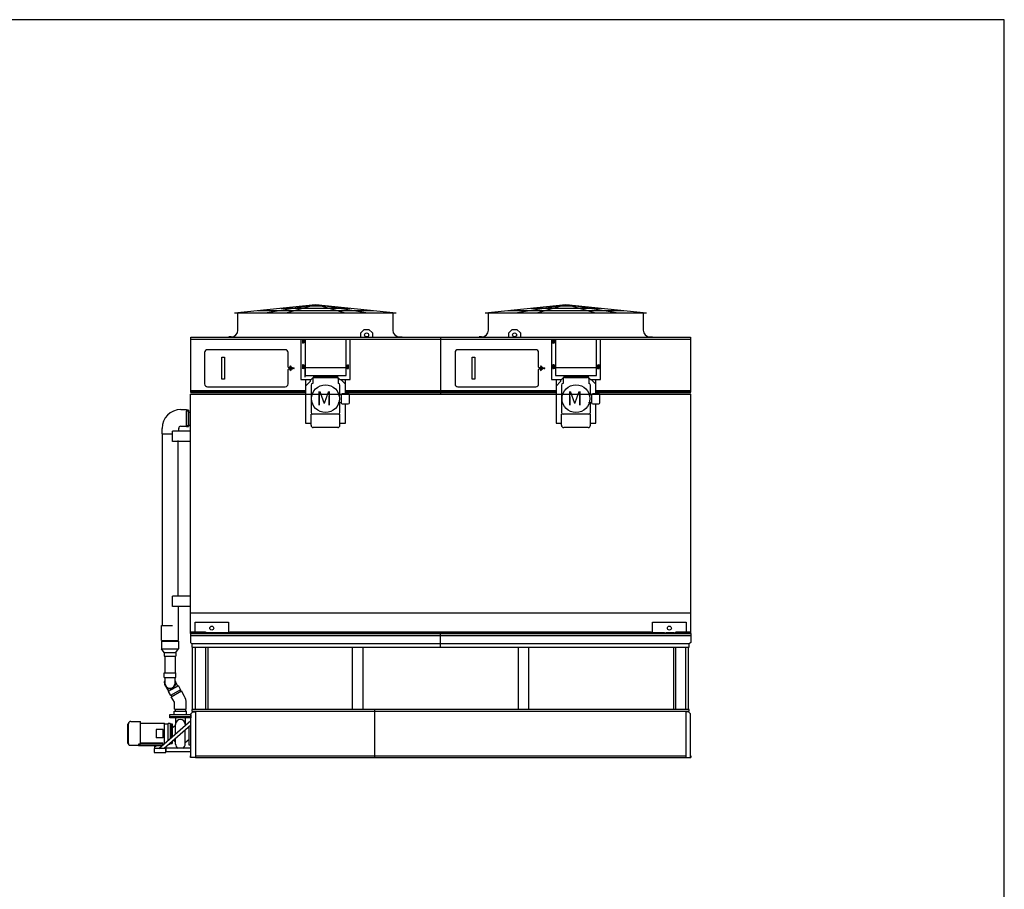
# Model space of a CAD drawing. Extents: x 0 to 1000, y 0 to 750.
# Drawn here: x 575 to 1000, y 375 to 750 of the extents above; entities that cross this region are included whole.
import ezdxf

# ---------------------------------------------------------------- set-up
doc = ezdxf.new("R2010")
doc.units = 0
doc.header["$LTSCALE"] = 32
doc.header["$MEASUREMENT"] = 0
doc.layers.get('0').update_dxf_attribs({"linetype": 'CONTINUOUS'})
for name, color, linetype in [('RH-ALL', 6, 'CONTINUOUS'), ('RH-BASE-STD', 5, 'CONTINUOUS'), ('RH-STD-END-PUMP', 6, 'CONTINUOUS'), ('RH-STD-ME2-FD', 6, 'CONTINUOUS')]:
    doc.layers.add(name, color=color, linetype=linetype)
doc.styles.add('Current-ANSI-BAC Part', font='arial.ttf')

# ---------------------------------------------------------------- blocks, each defined once
blk = doc.blocks.new('border')
for p, q in [((1, 1), (0, 1)), ((1, 0), (1, 1))]:
    blk.add_line(p, q)

msp = doc.modelspace()

# ---------------------------------------------------------------- linework, layer by layer
at = {"layer": 'RH-ALL'}
for p, q in [((649.0466, 484.8854), (649.0466, 481.1104)), ((756.7966, 484.8854), (649.0466, 484.8854)), ((649.0466, 484.8854), (864.7966, 484.8854)), ((649.0466, 484.1354), (864.7966, 484.1354)), ((756.9216, 479.1444), (756.9216, 484.8854)), ((864.7966, 484.8854), (864.7966, 481.1104)), ((649.0466, 481.1104), (649.6716, 480.4854)), ((649.6716, 480.4854), (649.6716, 479.1104)), ((864.1716, 480.4854), (649.6716, 480.4854)), ((864.7966, 481.1104), (864.1716, 480.4854)), ((864.1716, 479.1104), (864.1716, 480.4854)), ((649.6716, 479.1104), (864.1716, 479.1104)), ((649.9761, 452.1604), (649.9761, 479.1104)), ((651.1966, 452.1604), (651.1966, 479.1104)), ((655.6091, 479.1444), (655.6091, 452.1604)), ((655.6091, 479.1104), (655.6091, 452.1604)), ((656.5126, 479.1104), (656.5126, 452.1604)), ((656.5126, 479.1104), (656.5126, 452.1604)), ((718.8056, 479.1444), (718.8056, 452.1604)), ((723.5376, 452.1604), (723.5376, 479.1444)), ((790.3056, 479.1444), (790.3056, 452.1604)), ((795.0376, 452.1604), (795.0376, 479.1444)), ((857.3306, 479.1104), (857.3306, 452.1604)), ((858.2341, 479.1104), (858.2341, 452.1604)), ((862.6466, 452.1604), (862.6466, 479.1104)), ((863.8671, 452.1604), (863.8671, 479.1104)), ((650.0601, 451.1759), (649.1966, 450.3124)), ((649.1966, 431.5104), (649.1966, 450.3124)), ((864.1716, 452.1604), (649.6716, 452.1604)), ((649.6716, 452.1604), (649.6716, 451.4104)), ((649.6716, 451.4104), (864.1716, 451.4104)), ((650.0601, 451.1759), (651.1966, 451.1759)), ((651.1966, 451.4104), (651.1966, 431.5104)), ((728.4206, 452.1604), (728.4206, 431.5104)), ((862.6466, 451.4104), (862.6466, 431.5104)), ((863.7831, 451.1759), (862.6466, 451.1759)), ((863.7831, 451.1759), (864.6466, 450.3124)), ((864.1716, 451.4104), (864.1716, 452.1604)), ((864.6466, 431.5104), (864.6466, 450.3124)), ((649.0466, 431.5104), (649.0466, 432.2604)), ((651.1966, 431.5104), (649.0466, 431.5104)), ((651.1966, 432.2604), (862.6466, 432.2604)), ((651.1966, 431.5104), (862.6466, 431.5104)), ((862.6466, 431.5104), (864.7966, 431.5104)), ((864.7966, 432.2604), (864.7966, 431.5104))]:
    msp.add_line(p, q, dxfattribs=at)
at = {"layer": 'RH-BASE-STD'}
for p, q in [((649.0464, 588.1354), (864.7964, 588.1354)), ((649.0464, 484.8854), (649.0464, 588.1354)), ((864.7964, 484.8854), (864.7964, 588.1354)), ((648.2655, 580.7916), (647.2968, 580.7916)), ((647.2968, 574.1444), (647.2968, 580.7916)), ((648.2655, 580.7916), (648.2655, 574.1444)), ((649.0459, 580.2291), (648.2655, 580.2291)), ((647.2968, 574.1444), (648.2655, 574.1444)), ((649.0459, 574.6666), (648.2655, 574.6666)), ((641.3589, 567.6979), (641.3589, 572.1979)), ((649.0464, 572.1979), (641.3589, 572.1979)), ((649.0464, 567.6979), (641.3589, 567.6979)), ((641.3591, 496.5729), (641.3591, 501.0729)), ((649.0466, 501.0729), (641.3591, 501.0729)), ((649.0466, 496.5729), (641.3591, 496.5729)), ((864.7964, 493.6666), (649.0464, 493.6666)), ((651.0397, 485.6354), (651.0397, 489.7604)), ((651.0397, 489.7604), (665.4831, 489.7604)), ((665.4831, 489.7604), (665.4831, 485.2604)), ((848.3597, 485.2604), (848.3597, 489.7604)), ((848.3597, 489.7604), (862.8031, 489.7604)), ((862.8031, 489.7604), (862.8031, 485.6354)), ((649.0464, 485.6354), (655.3864, 485.6354)), ((864.7964, 484.8854), (649.0464, 484.8854)), ((655.3864, 485.6354), (655.7614, 485.2604)), ((665.4831, 485.2604), (655.7614, 485.2604)), ((655.7614, 485.2604), (655.7614, 484.8854)), ((665.7614, 485.2604), (666.1364, 485.6354)), ((665.7614, 485.2604), (665.7614, 484.8854)), ((666.1364, 485.6354), (847.7064, 485.6354)), ((847.7064, 485.6354), (848.0814, 485.2604)), ((848.0814, 485.2604), (848.0814, 484.8854)), ((852.1275, 485.2604), (848.3597, 485.2604)), ((852.3313, 485.2604), (852.1275, 485.2604)), ((853.5393, 485.2604), (852.3313, 485.2604)), ((853.5393, 485.2604), (854.1261, 485.2604)), ((857.0367, 485.2604), (854.1261, 485.2604)), ((857.6235, 485.2604), (857.0367, 485.2604)), ((857.6235, 485.2604), (858.0814, 485.2604)), ((858.0814, 485.2604), (858.4564, 485.6354)), ((858.0814, 485.2604), (858.0814, 484.8854)), ((858.4564, 485.6354), (864.7964, 485.6354))]:
    msp.add_line(p, q, dxfattribs=at)
for centre in [(658.2614, 487.2604), (855.5814, 487.2604)]:
    msp.add_circle(centre, 0.875, dxfattribs=at)
at = {"layer": 'RH-STD-END-PUMP'}
for p, q in [((644.8988, 581.4904), (647.3051, 581.4904)), ((647.3051, 581.4904), (647.3051, 574.3029)), ((648.2738, 581.2404), (647.3051, 581.2404)), ((648.2738, 581.2404), (648.2738, 574.5932)), ((636.8051, 570.9904), (636.8051, 573.3967)), ((643.9926, 572.687), (643.9926, 573.437)), ((644.8988, 574.3029), (647.3051, 574.3029)), ((647.3051, 574.5932), (648.2738, 574.5932)), ((648.2738, 575.0529), (648.2738, 574.5932)), ((636.7975, 571.1966), (636.7975, 488.4164)), ((636.8051, 570.9904), (641.3672, 570.9904)), ((643.7113, 501.0729), (643.7113, 568.1467)), ((643.8756, 481.9164), (643.8756, 496.5729)), ((636.6256, 488.4164), (641.3602, 488.4164)), ((636.6256, 481.9164), (636.6256, 488.4164)), ((636.7975, 488.4164), (641.3602, 488.4164)), ((636.6256, 481.9164), (643.8756, 481.9164)), ((636.6256, 481.6664), (643.8756, 481.6664)), ((636.6256, 481.6664), (636.6256, 478.282)), ((636.9381, 481.6664), (636.9381, 481.9164)), ((643.5631, 481.6664), (643.5631, 481.9164)), ((643.8756, 481.6664), (643.8756, 478.282)), ((636.6256, 478.282), (643.8756, 478.282)), ((637.7351, 476.6974), (636.6256, 478.282)), ((637.7351, 476.6974), (642.7661, 476.6974)), ((637.7351, 476.6974), (637.7351, 475.1974)), ((642.7661, 476.6974), (643.8756, 478.282)), ((642.7661, 476.6974), (642.7661, 475.1974)), ((637.7351, 475.1974), (642.7661, 475.1974)), ((638.0006, 475.1974), (638.0006, 467.9479)), ((642.5006, 475.1974), (642.5006, 467.9479)), ((637.7506, 467.9479), (642.7506, 467.9479)), ((637.7506, 465.9479), (637.7506, 467.9479)), ((642.7506, 465.9479), (642.7506, 467.9479)), ((637.7506, 465.9479), (642.7506, 465.9479)), ((638.0006, 465.9479), (638.0006, 463.6354)), ((642.5006, 463.6354), (642.5006, 465.9479)), ((643.621, 462.2977), (642.744, 463.8167)), ((643.621, 462.2977), (642.744, 463.8167)), ((639.7239, 460.0477), (638.8469, 461.5667)), ((639.7239, 460.0477), (638.8469, 461.5667)), ((643.8375, 462.4227), (639.5074, 459.9227)), ((639.5074, 459.9227), (640.5074, 458.1906)), ((639.6673, 460.1458), (643.5644, 462.3958)), ((639.7239, 460.0477), (639.6673, 460.1458)), ((644.8375, 460.6906), (640.5074, 458.1906)), ((640.81, 457.6665), (645.1402, 460.1665)), ((643.621, 462.2977), (643.5644, 462.3958)), ((643.8375, 462.4227), (644.8375, 460.6906)), ((644.6737, 460.4745), (644.621, 460.5656)), ((644.9237, 460.0415), (644.621, 460.5656)), ((646.4882, 457.8315), (645.1402, 460.1665)), ((641.0265, 457.7915), (640.7239, 458.3156)), ((642.1581, 455.3315), (640.81, 457.6665)), ((642.2251, 452.3854), (642.2251, 455.0815)), ((647.2251, 452.3854), (647.2251, 455.0815)), ((640.2251, 448.5104), (640.2251, 450.0729)), ((640.2251, 450.0729), (649.2251, 450.0729)), ((642.1001, 451.5104), (647.3501, 451.5104)), ((642.1001, 450.0729), (642.1001, 451.5104)), ((642.2251, 452.3854), (647.2251, 452.3854)), ((642.4751, 452.3854), (642.4751, 451.5104)), ((646.9751, 452.3854), (646.9751, 451.5104)), ((647.3501, 450.0729), (647.3501, 451.5104)), ((649.2251, 450.0729), (649.2251, 448.5104)), ((622.0466, 437.5729), (622.0466, 445.9479)), ((622.0466, 445.9479), (622.2966, 445.9479)), ((622.2966, 437.5104), (622.2966, 446.0104)), ((623.2966, 447.0104), (627.5466, 447.0104)), ((627.5466, 437.2541), (627.5466, 447.0104)), ((627.5466, 446.2604), (637.6626, 446.2604)), ((635.3744, 435.3821), (649.1966, 447.3975)), ((637.9126, 437.5885), (637.9126, 446.0104)), ((637.9126, 446.0104), (639.4126, 446.0104)), ((639.4126, 438.8924), (639.4126, 446.0104)), ((639.6626, 446.2604), (640.1626, 446.2604)), ((649.2251, 449.0104), (640.2251, 449.0104)), ((649.2251, 448.5104), (640.2251, 448.5104)), ((640.4126, 439.7617), (640.4126, 446.0104)), ((640.4126, 446.0104), (640.7251, 446.0104)), ((640.7251, 446.0104), (641.2251, 446.0104)), ((640.7251, 440.0334), (640.7251, 446.0104)), ((641.2251, 446.0104), (641.2251, 440.468)), ((642.6626, 448.5104), (642.6626, 445.7544)), ((646.7876, 448.5104), (646.7876, 445.7544)), ((637.3501, 443.5104), (634.3501, 443.5104)), ((634.3501, 443.5104), (634.3501, 440.0104)), ((637.3501, 440.0104), (637.3501, 443.5104)), ((649.1966, 445.41), (637.6608, 435.3821)), ((641.2251, 444.2604), (642.6626, 445.4583)), ((642.6626, 441.7176), (642.6626, 445.7544)), ((646.7876, 437.2634), (646.7876, 443.3159)), ((648.5376, 444.2604), (648.1988, 444.5427)), ((648.5376, 436.7604), (648.5376, 444.8372)), ((622.0466, 437.5729), (622.2966, 437.5729)), ((627.5466, 437.8039), (637.1626, 437.8039)), ((637.3501, 440.0104), (634.3501, 440.0104)), ((637.1626, 437.1979), (637.1626, 437.8039)), ((640.4126, 437.5104), (640.4126, 437.7742)), ((640.4126, 437.5104), (640.7251, 437.5104)), ((640.7251, 437.5104), (640.7251, 438.0459)), ((640.7251, 437.5104), (640.7251, 438.0459)), ((640.7251, 437.5104), (641.2251, 437.5104)), ((641.2251, 438.4805), (641.2251, 437.5104)), ((641.6831, 438.8787), (642.6626, 438.0625)), ((642.6626, 437.2634), (642.6626, 439.7301)), ((648.5376, 439.2604), (646.7876, 437.8021)), ((622.6352, 436.7604), (623.2966, 436.7604)), ((623.2966, 436.7604), (626.6091, 436.7604)), ((626.6091, 437.2541), (626.6091, 437.1979)), ((626.6091, 437.2541), (627.5466, 437.2541)), ((626.6091, 437.1979), (626.6091, 436.5104)), ((637.1626, 437.1979), (626.6091, 437.1979)), ((636.6723, 436.5104), (626.6091, 436.5104)), ((633.6626, 435.3821), (633.6626, 436.3605)), ((633.6626, 436.3605), (634.2251, 436.3605)), ((634.2251, 436.3605), (634.2251, 436.5104)), ((637.1626, 437.2604), (637.5351, 437.2604)), ((637.1626, 436.9366), (637.1626, 437.1979)), ((638.2876, 435.3821), (638.2876, 435.927)), ((639.8215, 437.2604), (640.1626, 437.2604)), ((649.1966, 436.7604), (648.5376, 436.7604))]:
    msp.add_line(p, q, dxfattribs=at)
msp.add_lwpolyline([(633.4751, 433.6134), (638.4751, 433.6134), (638.4751, 435.3821), (633.4751, 435.3821)], close=True, dxfattribs=at)
msp.add_lwpolyline([(649.1966, 435.4884), (638.4751, 435.4884), (638.4751, 433.9884), (649.1966, 433.9884)], dxfattribs=at)
for centre, radius, start, end in [((644.8988, 573.3967), 8.0938, 90, 180), ((644.8988, 573.3967), 0.9062, 90, 180), ((640.2506, 463.6354), 2.5, 154.158067, 25.841933), ((640.2506, 463.6354), 2.25, 180, 0), ((641.7251, 455.0815), 0.5, 0, 30), ((641.7251, 455.0815), 5.5, 0, 30), ((623.2966, 446.0104), 1, 90, 180), ((637.6626, 446.0104), 0.25, 0, 90), ((639.6626, 446.0104), 0.25, 90, 180), ((640.1626, 446.0104), 0.25, 0, 90), ((644.7251, 445.7544), 2.0625, 0, 180), ((623.2966, 437.5104), 1, 180, 228.590378), ((640.1626, 437.5104), 0.25, 270, 0), ((644.7251, 437.2634), 2.0625, 180, 239.384447), ((644.7251, 437.2634), 2.0625, 300.615553, 0)]:
    msp.add_arc(centre, radius, start, end, dxfattribs=at)
at = {"layer": 'RH-STD-ME2-FD'}
for p, q in [((668.1101, 623.2559), (702.9226, 626.7526)), ((678.0658, 624.2559), (727.7793, 624.2559)), ((681.2211, 623.2559), (701.1579, 626.4683)), ((688.0216, 625.2559), (717.8236, 625.2559)), ((690.5387, 623.2559), (701.9156, 626.4683)), ((697.9773, 626.2559), (707.8678, 626.2559)), ((702.9226, 626.7526), (737.7351, 623.2559)), ((715.3064, 623.2559), (703.9296, 626.4683)), ((724.6241, 623.2559), (704.6872, 626.4683)), ((776.1101, 623.2559), (810.9226, 626.7526)), ((786.0658, 624.2559), (835.7793, 624.2559)), ((789.2211, 623.2559), (809.1579, 626.4683)), ((796.0216, 625.2559), (825.8236, 625.2559)), ((798.5387, 623.2559), (809.9156, 626.4683)), ((805.9773, 626.2559), (815.8678, 626.2559)), ((810.9226, 626.7526), (845.7351, 623.2559)), ((823.3064, 623.2559), (811.9296, 626.4683)), ((832.6241, 623.2559), (812.6872, 626.4683)), ((668.1101, 623.2559), (737.7351, 623.2559)), ((669.5476, 615.8184), (669.5476, 623.2559)), ((736.2976, 623.2559), (736.2976, 615.8184)), ((776.1101, 623.2559), (845.7351, 623.2559)), ((777.5476, 615.8184), (777.5476, 623.2559)), ((844.2976, 623.2559), (844.2976, 615.8184)), ((722.5276, 614.5734), (724.0276, 616.0734)), ((724.0276, 616.0734), (726.0276, 616.0734)), ((726.0276, 616.0734), (727.5276, 614.5734)), ((786.3176, 614.5829), (787.8176, 616.0829)), ((787.8176, 616.0829), (789.8176, 616.0829)), ((789.8176, 616.0829), (791.3176, 614.5829)), ((649.1726, 588.9479), (649.1726, 612.6934)), ((649.1726, 612.6934), (756.6726, 612.6934)), ((649.1726, 611.8229), (756.9226, 611.8229)), ((649.2932, 612.6934), (707.019, 612.6934)), ((666.5476, 612.8184), (665.5476, 612.8184)), ((665.5476, 612.8184), (665.5476, 612.6934)), ((696.6966, 611.8229), (696.6966, 594.4479)), ((697.357, 611.6908), (697.357, 611.335)), ((697.857, 611.7843), (697.3972, 611.7355)), ((697.857, 611.7843), (697.857, 611.7669)), ((697.857, 611.7669), (697.857, 611.3871)), ((697.857, 611.3871), (697.857, 611.3631)), ((698.489, 611.8229), (698.489, 596.2044)), ((716.189, 596.2044), (716.189, 611.8229)), ((717.8966, 594.4479), (717.8966, 611.8229)), ((722.5276, 612.6839), (722.5276, 614.5734)), ((727.5276, 614.5734), (727.5276, 612.6839)), ((739.2976, 612.8184), (740.2976, 612.8184)), ((740.2976, 612.8184), (740.2976, 612.6934)), ((756.6726, 612.6934), (757.1726, 612.6934)), ((756.9226, 612.6934), (756.9226, 588.1354)), ((756.9226, 611.8229), (864.6726, 611.8229)), ((757.1726, 612.6934), (864.6726, 612.6934)), ((774.5476, 612.8184), (773.5476, 612.8184)), ((773.5476, 612.8184), (773.5476, 612.6934)), ((786.3176, 612.6934), (786.3176, 614.5829)), ((791.3176, 614.5829), (791.3176, 612.6934)), ((804.6966, 611.8229), (804.6966, 594.4479)), ((805.357, 611.6908), (805.357, 611.335)), ((805.857, 611.7843), (805.3972, 611.7355)), ((805.857, 611.7843), (805.857, 611.7669)), ((805.857, 611.7669), (805.857, 611.3871)), ((805.857, 611.3871), (805.857, 611.3631)), ((806.489, 611.8229), (806.489, 596.2044)), ((824.189, 596.2044), (824.189, 611.8229)), ((825.8966, 594.4479), (825.8966, 611.8229)), ((847.2976, 612.8184), (848.2976, 612.8184)), ((848.2976, 612.8184), (848.2976, 612.6934)), ((864.6726, 612.6934), (864.6726, 588.9479)), ((689.9528, 607.3229), (656.3903, 607.3229)), ((697.357, 611.335), (697.357, 611.2749)), ((697.357, 611.2749), (697.357, 611.2185)), ((697.357, 611.2185), (697.357, 610.9425)), ((697.357, 610.9425), (697.357, 610.6753)), ((697.357, 610.6753), (697.357, 610.2281)), ((697.357, 610.2281), (697.357, 610.205)), ((697.857, 610.1115), (697.3972, 610.1603)), ((697.857, 611.3631), (697.3977, 611.3197)), ((697.857, 611.3631), (697.857, 611.3352)), ((697.857, 611.3352), (697.857, 611.2224)), ((697.857, 611.3229), (698.397, 611.3229)), ((697.857, 611.2224), (697.857, 611.17)), ((697.857, 611.17), (697.857, 610.8753)), ((697.857, 610.8753), (697.857, 610.6851)), ((697.857, 610.6851), (697.857, 610.2076)), ((697.857, 610.5729), (698.397, 610.5729)), ((697.857, 610.2076), (697.857, 610.1609)), ((697.857, 610.1609), (697.857, 610.1148)), ((697.857, 610.1148), (697.857, 610.1115)), ((698.397, 611.3229), (698.397, 610.5729)), ((698.397, 611.1041), (698.489, 611.1041)), ((698.397, 610.7916), (698.489, 610.7916)), ((797.9528, 607.3229), (764.3903, 607.3229)), ((805.357, 611.335), (805.357, 611.2749)), ((805.357, 611.2749), (805.357, 611.2185)), ((805.357, 611.2185), (805.357, 610.9425)), ((805.357, 610.9425), (805.357, 610.6753)), ((805.357, 610.6753), (805.357, 610.2281)), ((805.357, 610.2281), (805.357, 610.205)), ((805.857, 610.1115), (805.3972, 610.1603)), ((805.857, 611.3631), (805.3977, 611.3197)), ((805.857, 611.3631), (805.857, 611.3352)), ((805.857, 611.3352), (805.857, 611.2224)), ((805.857, 611.3229), (806.397, 611.3229)), ((805.857, 611.2224), (805.857, 611.17)), ((805.857, 611.17), (805.857, 610.8753)), ((805.857, 610.8753), (805.857, 610.6851)), ((805.857, 610.6851), (805.857, 610.2076)), ((805.857, 610.5729), (806.397, 610.5729)), ((805.857, 610.2076), (805.857, 610.1609)), ((805.857, 610.1609), (805.857, 610.1148)), ((805.857, 610.1148), (805.857, 610.1115)), ((806.397, 611.3229), (806.397, 610.5729)), ((806.397, 611.1041), (806.489, 611.1041)), ((806.397, 610.7916), (806.489, 610.7916)), ((655.1716, 606.1041), (655.1716, 592.5416)), ((691.1716, 599.7916), (691.1716, 606.1041)), ((763.1716, 606.1041), (763.1716, 592.5416)), ((799.1716, 599.7916), (799.1716, 606.1041)), ((691.4217, 599.5416), (691.1716, 599.7916)), ((691.1716, 598.8541), (691.4216, 599.1041)), ((691.1716, 592.5416), (691.1716, 598.8541)), ((691.4216, 599.1041), (692.2792, 599.1041)), ((692.2792, 599.5416), (691.4217, 599.5416)), ((691.9966, 600.242), (692.2131, 600.367)), ((692.0942, 600.0729), (691.9966, 600.242)), ((692.3107, 600.1979), (692.2131, 600.367)), ((693.6098, 599.4479), (693.8051, 599.4479)), ((693.6098, 599.1979), (693.8051, 599.1979)), ((693.8051, 599.1979), (693.8051, 599.4479)), ((697.357, 600.7721), (697.357, 600.7621)), ((697.357, 600.7621), (697.357, 600.3142)), ((697.357, 600.3142), (697.357, 600.0785)), ((697.357, 600.0785), (697.357, 599.8884)), ((697.357, 599.8884), (697.357, 599.8283)), ((697.357, 599.8283), (697.357, 599.78)), ((697.357, 599.78), (697.357, 599.6114)), ((697.357, 599.6114), (697.357, 599.2034)), ((697.857, 600.8615), (697.3976, 600.8169)), ((697.857, 599.1139), (697.3976, 599.1586)), ((697.857, 600.8615), (697.857, 600.8609)), ((697.857, 600.8609), (697.857, 600.8409)), ((697.857, 600.8409), (697.857, 600.8015)), ((697.857, 600.8015), (697.857, 600.3234)), ((697.857, 600.3627), (698.397, 600.3627)), ((697.857, 600.3234), (697.857, 600.1555)), ((697.857, 600.1555), (697.857, 599.9526)), ((697.857, 599.9526), (697.857, 599.9046)), ((697.857, 599.9046), (697.857, 599.7843)), ((697.857, 599.7843), (697.857, 599.7471)), ((697.857, 599.7471), (697.857, 599.6955)), ((697.857, 599.6955), (697.857, 599.5755)), ((697.857, 599.6127), (698.397, 599.6127)), ((697.857, 599.5755), (697.857, 599.1398)), ((697.857, 599.1398), (697.857, 599.1139)), ((698.397, 600.3627), (698.397, 599.6127)), ((698.397, 600.144), (698.489, 600.144)), ((698.397, 599.8315), (698.489, 599.8315)), ((698.489, 599.6916), (716.189, 599.6916)), ((698.521, 595.4287), (698.521, 600.8085)), ((716.7362, 600.3627), (716.1962, 600.3627)), ((716.7362, 599.6127), (716.1962, 599.6127)), ((716.7362, 600.83), (716.7362, 600.8628)), ((716.7362, 600.8628), (717.1951, 600.8226)), ((716.7362, 600.367), (716.7362, 600.83)), ((716.7362, 600.2213), (716.7362, 600.367)), ((716.7362, 600.0925), (716.7362, 600.2213)), ((716.7362, 600.0493), (716.7362, 600.0925)), ((716.7362, 599.9274), (716.7362, 600.0493)), ((716.7362, 599.8842), (716.7362, 599.9274)), ((716.7362, 599.7547), (716.7362, 599.8842)), ((716.7362, 599.6088), (716.7362, 599.7547)), ((716.7362, 599.1456), (716.7362, 599.6088)), ((716.7362, 599.1127), (717.1951, 599.1529)), ((716.7362, 599.1128), (716.7362, 599.1456)), ((716.7362, 599.1127), (716.7362, 599.1128)), ((717.2362, 600.3442), (717.2362, 600.7778)), ((717.2362, 600.1394), (717.2362, 600.3442)), ((717.2362, 600.0188), (717.2362, 600.1394)), ((717.2362, 599.9578), (717.2362, 600.0188)), ((717.2362, 599.8366), (717.2362, 599.9578)), ((717.2362, 599.6315), (717.2362, 599.8366)), ((717.2362, 599.1977), (717.2362, 599.6315)), ((717.2362, 599.1977), (717.2362, 599.1977)), ((799.4217, 599.5416), (799.1716, 599.7916)), ((799.1716, 598.8541), (799.4216, 599.1041)), ((799.1716, 592.5416), (799.1716, 598.8541)), ((799.4216, 599.1041), (800.2792, 599.1041)), ((800.2792, 599.5416), (799.4217, 599.5416)), ((799.9966, 600.242), (800.2131, 600.367)), ((800.0942, 600.0729), (799.9966, 600.242)), ((800.3107, 600.1979), (800.2131, 600.367)), ((801.6098, 599.4479), (801.8051, 599.4479)), ((801.6098, 599.1979), (801.8051, 599.1979)), ((801.8051, 599.1979), (801.8051, 599.4479)), ((805.357, 600.7721), (805.357, 600.7621)), ((805.357, 600.7621), (805.357, 600.3142)), ((805.357, 600.3142), (805.357, 600.0785)), ((805.357, 600.0785), (805.357, 599.8884)), ((805.357, 599.8884), (805.357, 599.8283)), ((805.357, 599.8283), (805.357, 599.78)), ((805.357, 599.78), (805.357, 599.6114)), ((805.357, 599.6114), (805.357, 599.2034)), ((805.857, 600.8615), (805.3976, 600.8169)), ((805.857, 599.1139), (805.3976, 599.1586)), ((805.857, 600.8615), (805.857, 600.8609)), ((805.857, 600.8609), (805.857, 600.8409)), ((805.857, 600.8409), (805.857, 600.8015)), ((805.857, 600.8015), (805.857, 600.3234)), ((805.857, 600.3627), (806.397, 600.3627)), ((805.857, 600.3234), (805.857, 600.1555)), ((805.857, 600.1555), (805.857, 599.9526)), ((805.857, 599.9526), (805.857, 599.9046)), ((805.857, 599.9046), (805.857, 599.7843)), ((805.857, 599.7843), (805.857, 599.7471)), ((805.857, 599.7471), (805.857, 599.6955)), ((805.857, 599.6955), (805.857, 599.5755)), ((805.857, 599.6127), (806.397, 599.6127)), ((805.857, 599.5755), (805.857, 599.1398)), ((805.857, 599.1398), (805.857, 599.1139)), ((806.397, 600.3627), (806.397, 599.6127)), ((806.397, 600.144), (806.489, 600.144)), ((806.397, 599.8315), (806.489, 599.8315)), ((806.489, 599.6916), (824.189, 599.6916)), ((824.7362, 600.3627), (824.1962, 600.3627)), ((824.7362, 599.6127), (824.1962, 599.6127)), ((824.7362, 600.83), (824.7362, 600.8628)), ((824.7362, 600.8628), (825.1951, 600.8226)), ((824.7362, 600.367), (824.7362, 600.83)), ((824.7362, 600.2213), (824.7362, 600.367)), ((824.7362, 600.0925), (824.7362, 600.2213)), ((824.7362, 600.0493), (824.7362, 600.0925)), ((824.7362, 599.9274), (824.7362, 600.0493)), ((824.7362, 599.8842), (824.7362, 599.9274)), ((824.7362, 599.7547), (824.7362, 599.8842)), ((824.7362, 599.6088), (824.7362, 599.7547)), ((824.7362, 599.1456), (824.7362, 599.6088)), ((824.7362, 599.1127), (825.1951, 599.1529)), ((824.7362, 599.1128), (824.7362, 599.1456)), ((824.7362, 599.1127), (824.7362, 599.1128)), ((825.2362, 600.3442), (825.2362, 600.7778)), ((825.2362, 600.1394), (825.2362, 600.3442)), ((825.2362, 600.0188), (825.2362, 600.1394)), ((825.2362, 599.9578), (825.2362, 600.0188)), ((825.2362, 599.8366), (825.2362, 599.9578)), ((825.2362, 599.6315), (825.2362, 599.8366)), ((825.2362, 599.1977), (825.2362, 599.6315)), ((825.2362, 599.1977), (825.2362, 599.1977)), ((692.0942, 598.5729), (691.9966, 598.4037)), ((692.2131, 598.2787), (691.9966, 598.4037)), ((692.3108, 598.4479), (692.2131, 598.2787)), ((696.6966, 594.4479), (701.0626, 594.4479)), ((698.489, 596.2044), (716.189, 596.2044)), ((698.6966, 594.4479), (698.6966, 575.6139)), ((700.6966, 594.4479), (700.6966, 593.6174)), ((702.0626, 595.4479), (701.0626, 594.4479)), ((701.7966, 594.8979), (701.7966, 592.7979)), ((702.0626, 596.2044), (702.0626, 595.4479)), ((712.5306, 595.7009), (702.0626, 595.7009)), ((702.2966, 595.3979), (712.2966, 595.3979)), ((705.6716, 595.6429), (705.6716, 595.3979)), ((708.9216, 595.6429), (708.9216, 595.3979)), ((712.5306, 596.2044), (712.5306, 595.4479)), ((712.5306, 595.4479), (713.5306, 594.4479)), ((712.7966, 594.8979), (712.7966, 592.7979)), ((713.5306, 594.4479), (717.8966, 594.4479)), ((713.9126, 594.4479), (715.8966, 592.4639)), ((715.8966, 588.3354), (715.8966, 594.4479)), ((800.0942, 598.5729), (799.9966, 598.4037)), ((800.2131, 598.2787), (799.9966, 598.4037)), ((800.3108, 598.4479), (800.2131, 598.2787)), ((804.6966, 594.4479), (809.0626, 594.4479)), ((806.489, 596.2044), (824.189, 596.2044)), ((806.6966, 594.4479), (806.6966, 575.6139)), ((808.6966, 594.4479), (808.6966, 593.6174)), ((810.0626, 595.4479), (809.0626, 594.4479)), ((809.7966, 594.8979), (809.7966, 592.7979)), ((810.0626, 596.2044), (810.0626, 595.4479)), ((820.5306, 595.7009), (810.0626, 595.7009)), ((810.2966, 595.3979), (820.2966, 595.3979)), ((813.6716, 595.6429), (813.6716, 595.3979)), ((816.9216, 595.6429), (816.9216, 595.3979)), ((820.5306, 596.2044), (820.5306, 595.4479)), ((820.5306, 595.4479), (821.5306, 594.4479)), ((820.7966, 594.8979), (820.7966, 592.7979)), ((821.5306, 594.4479), (825.8966, 594.4479)), ((821.9126, 594.4479), (823.8966, 592.4639)), ((823.8966, 588.3354), (823.8966, 594.4479)), ((656.3903, 591.3229), (689.9528, 591.3229)), ((700.6966, 593.6174), (698.6966, 591.6174)), ((701.0466, 592.0479), (701.0466, 580.2479)), ((713.5466, 587.8354), (713.5466, 592.0479)), ((764.3903, 591.3229), (797.9528, 591.3229)), ((808.6966, 593.6174), (806.6966, 591.6174)), ((809.0466, 592.0479), (809.0466, 580.2479)), ((821.5466, 587.8354), (821.5466, 592.0479)), ((649.0476, 588.8854), (698.6966, 588.8854)), ((649.0476, 588.1354), (698.6966, 588.1354)), ((649.1716, 589.6979), (698.6966, 589.6979)), ((698.6966, 588.9479), (649.1716, 588.9479)), ((714.0466, 587.8354), (712.7271, 587.8354)), ((714.0466, 587.8354), (714.0466, 584.4604)), ((717.1066, 588.3354), (714.5466, 588.3354)), ((715.8966, 589.6979), (756.9226, 589.6979)), ((756.9226, 588.9479), (715.8966, 588.9479)), ((715.8966, 588.8854), (756.9226, 588.8854)), ((717.5066, 588.1354), (756.9226, 588.1354)), ((717.6066, 584.4604), (717.6066, 587.8354)), ((756.9226, 589.6979), (806.6966, 589.6979)), ((806.6966, 588.9479), (756.9226, 588.9479)), ((756.9226, 588.8854), (806.6966, 588.8854)), ((756.9226, 588.1354), (806.6966, 588.1354)), ((822.0466, 587.8354), (820.7271, 587.8354)), ((822.0466, 587.8354), (822.0466, 584.4604)), ((825.1066, 588.3354), (822.5466, 588.3354)), ((823.8966, 589.6979), (864.6716, 589.6979)), ((864.6716, 588.9479), (823.8966, 588.9479)), ((823.8966, 588.8854), (864.7966, 588.8854)), ((825.5066, 588.1354), (864.7966, 588.1354)), ((825.6066, 584.4604), (825.6066, 587.8354)), ((714.0466, 584.4604), (712.7271, 584.4604)), ((713.5466, 580.2479), (713.5466, 584.4604)), ((714.5466, 583.9604), (717.1066, 583.9604)), ((715.8966, 575.6139), (715.8966, 583.9604)), ((822.0466, 584.4604), (820.7271, 584.4604)), ((821.5466, 580.2479), (821.5466, 584.4604)), ((822.5466, 583.9604), (825.1066, 583.9604)), ((823.8966, 575.6139), (823.8966, 583.9604)), ((713.5466, 579.4979), (701.0466, 579.4979)), ((701.0466, 574.7579), (701.0466, 579.4979)), ((713.5466, 574.7579), (713.5466, 579.4979)), ((821.5466, 579.4979), (809.0466, 579.4979)), ((809.0466, 574.7579), (809.0466, 579.4979)), ((821.5466, 574.7579), (821.5466, 579.4979)), ((698.6966, 575.6139), (701.0466, 575.6139)), ((712.5466, 573.7579), (702.0466, 573.7579)), ((713.5466, 575.6139), (715.8966, 575.6139)), ((806.6966, 575.6139), (809.0466, 575.6139)), ((820.5466, 573.7579), (810.0466, 573.7579)), ((821.5466, 575.6139), (823.8966, 575.6139))]:
    msp.add_line(p, q, dxfattribs=at)
for points in [[(663.7207, 594.5889), (662.5807, 594.5889), (662.5807, 604.0889), (663.7207, 604.0889)], [(771.7207, 594.5889), (770.5807, 594.5889), (770.5807, 604.0889), (771.7207, 604.0889)]]:
    msp.add_lwpolyline(points, close=True, dxfattribs=at)
for centre, radius in [((725.0276, 613.6984), 0.875), ((788.8176, 613.7079), 0.875), ((692.6716, 599.3229), 0.375), ((800.6716, 599.3229), 0.375), ((707.2966, 586.2164), 6), ((815.2966, 586.2164), 6)]:
    msp.add_circle(centre, radius, dxfattribs=at)
for centre, radius, start, end in [((666.5476, 615.8184), 3, 270, 0), ((739.2976, 615.8184), 3, 180, 270), ((774.5476, 615.8184), 3, 270, 0), ((847.2976, 615.8184), 3, 180, 270), ((697.402, 611.6908), 0.045, 96.057238, 180), ((805.402, 611.6908), 0.045, 96.057238, 180), ((656.3903, 606.1041), 1.2188, 90, 180), ((689.9528, 606.1041), 1.2188, 0, 90), ((697.402, 611.2749), 0.045, 95.403223, 180), ((697.402, 610.205), 0.045, 180, 263.942762), ((764.3903, 606.1041), 1.2188, 90, 180), ((797.9528, 606.1041), 1.2188, 0, 90), ((805.402, 611.2749), 0.045, 95.403223, 180), ((805.402, 610.205), 0.045, 180, 263.942762), ((690.7952, 599.3229), 1.5, 330.000283, 30.000283), ((693.6098, 600.9479), 1.5, 210.000283, 270.000283), ((693.6098, 597.6979), 1.5, 90.000283, 150.000283), ((697.402, 600.7721), 0.045, 95.550788, 180), ((697.402, 599.2034), 0.045, 180, 264.449212), ((717.1912, 600.7778), 0.045, 0, 84.997293), ((717.1912, 599.1977), 0.045, 275.002707, 0), ((798.7952, 599.3229), 1.5, 330.000283, 30.000283), ((801.6098, 600.9479), 1.5, 210.000283, 270.000283), ((801.6098, 597.6979), 1.5, 90.000283, 150.000283), ((805.402, 600.7721), 0.045, 95.550788, 180), ((805.402, 599.2034), 0.045, 180, 264.449212), ((825.1912, 600.7778), 0.045, 0, 84.997293), ((825.1912, 599.1977), 0.045, 275.002707, 0), ((702.2966, 594.8979), 0.5, 90, 180), ((705.7966, 595.6429), 0.125, 152.354477, 180), ((708.7966, 595.6429), 0.125, 0, 27.645523), ((712.2966, 594.8979), 0.5, 0, 90), ((810.2966, 594.8979), 0.5, 90, 180), ((813.7966, 595.6429), 0.125, 152.354477, 180), ((816.7966, 595.6429), 0.125, 0, 27.645523), ((820.2966, 594.8979), 0.5, 0, 90), ((656.3903, 592.5416), 1.2188, 180, 270), ((689.9528, 592.5416), 1.2188, 270, 0), ((701.7966, 592.0479), 0.75, 90, 180), ((712.7966, 592.0479), 0.75, 0, 90), ((764.3903, 592.5416), 1.2188, 180, 270), ((797.9528, 592.5416), 1.2188, 270, 0), ((809.7966, 592.0479), 0.75, 90, 180), ((820.7966, 592.0479), 0.75, 0, 90), ((714.5466, 587.8354), 0.5, 90, 180), ((717.1066, 587.8354), 0.5, 0, 90), ((822.5466, 587.8354), 0.5, 90, 180), ((825.1066, 587.8354), 0.5, 0, 90), ((714.5466, 584.4604), 0.5, 180, 270), ((717.1066, 584.4604), 0.5, 270, 0), ((822.5466, 584.4604), 0.5, 180, 270), ((825.1066, 584.4604), 0.5, 270, 0), ((701.7966, 580.2479), 0.75, 180, 270), ((712.7966, 580.2479), 0.75, 270, 0), ((809.7966, 580.2479), 0.75, 180, 270), ((820.7966, 580.2479), 0.75, 270, 0), ((702.0466, 574.7579), 1, 180, 270), ((712.5466, 574.7579), 1, 270, 0), ((810.0466, 574.7579), 1, 180, 270), ((820.5466, 574.7579), 1, 270, 0)]:
    msp.add_arc(centre, radius, start, end, dxfattribs=at)

# ---------------------------------------------------------------- block references
at = {"xscale": 1000, "yscale": 750, "zscale": 1000}
msp.add_blockref('border', (0, -0.368), dxfattribs=at)

# ---------------------------------------------------------------- texts
at = {"layer": 'RH-STD-ME2-FD', "char_height": 6, "width": 61.138891, "attachment_point": 3, "style": 'Current-ANSI-BAC Part'}
for insert in [(710.0893, 589.3982), (818.0893, 589.3982)]:
    msp.add_mtext('M', dxfattribs=dict(at, insert=insert))

doc.saveas('drawing.dxf')
